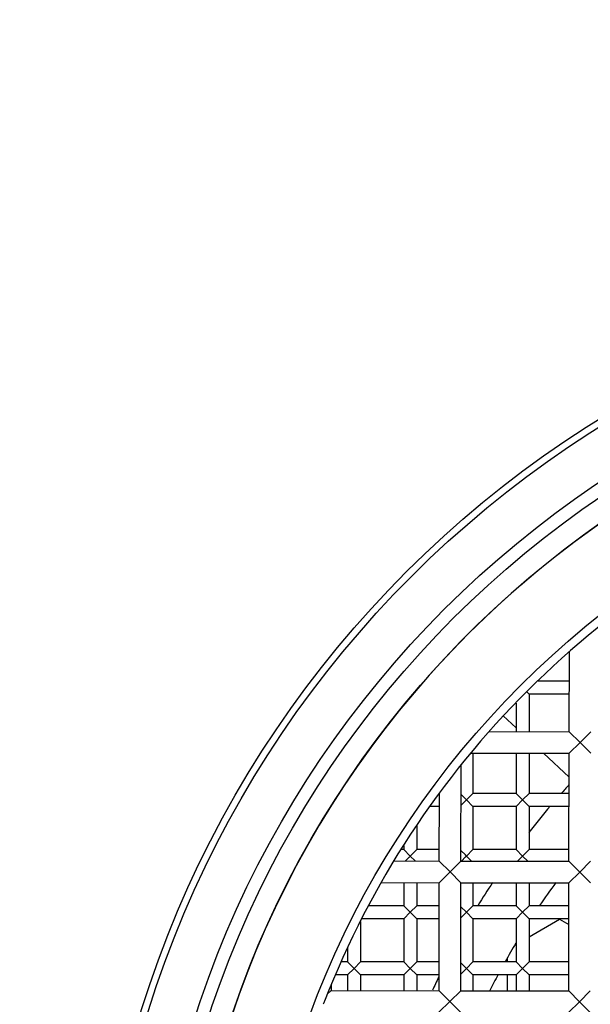
# Model space of a CAD drawing. Units: millimetres. Extents: x 72 to 9921, y -938 to 626.
# Drawn here: x 9162 to 9169, y -523 to -512 of the extents above; entities that cross this region are included whole.
import ezdxf

# ---------------------------------------------------------------- set-up
doc = ezdxf.new("R2010")
doc.units = ezdxf.units.MM
doc.header["$MEASUREMENT"] = 0

msp = doc.modelspace()

# ---------------------------------------------------------------- linework, layer by layer
for p, q in [((9168.734, -519.846), (9168.736, -518.917)), ((9168.736, -519.261), (9168.373, -519.261)), ((9168.246, -519.388), (9168.27, -519.411)), ((9168.735, -519.411), (9168.27, -519.411)), ((9168.27, -519.411), (9168.27, -519.845)), ((9168.12, -519.514), (9168.12, -519.845)), ((9167.971, -519.664), (9168.12, -519.802)), ((9167.806, -519.844), (9168.734, -519.846)), ((9168.859, -519.971), (9168.734, -519.846)), ((9168.984, -519.846), (9168.859, -519.971)), ((9168.734, -520.096), (9168.859, -519.971)), ((9168.859, -519.971), (9168.984, -520.096)), ((9167.592, -520.093), (9168.734, -520.096)), ((9167.62, -520.093), (9167.62, -520.561)), ((9168.12, -520.095), (9168.12, -520.561)), ((9168.27, -520.095), (9168.27, -520.561)), ((9168.436, -520.095), (9168.733, -520.371)), ((9168.731, -521.346), (9168.734, -520.096)), ((9167.481, -521.343), (9167.484, -520.226)), ((9167.231, -521.343), (9167.233, -520.552)), ((9167.545, -520.636), (9167.483, -520.574)), ((9167.62, -520.561), (9167.545, -520.636)), ((9168.12, -520.561), (9167.62, -520.561)), ((9168.195, -520.636), (9168.12, -520.561)), ((9168.27, -520.561), (9168.195, -520.636)), ((9168.733, -520.561), (9168.27, -520.561)), ((9167.233, -520.711), (9167.118, -520.711)), ((9167.483, -520.698), (9167.545, -520.636)), ((9167.545, -520.636), (9167.62, -520.711)), ((9168.12, -520.711), (9167.62, -520.711)), ((9167.62, -520.711), (9167.62, -521.211)), ((9168.12, -520.711), (9168.195, -520.636)), ((9168.12, -520.711), (9168.12, -521.211)), ((9168.195, -520.636), (9168.27, -520.711)), ((9168.733, -520.711), (9168.27, -520.711)), ((9168.27, -520.711), (9168.27, -521.211)), ((9166.97, -520.925), (9166.97, -521.211)), ((9166.82, -521.168), (9166.82, -521.211)), ((9166.82, -521.211), (9166.793, -521.211)), ((9166.895, -521.286), (9166.82, -521.211)), ((9166.838, -521.342), (9166.885, -521.295)), ((9166.908, -521.272), (9166.895, -521.286)), ((9166.895, -521.286), (9166.951, -521.342)), ((9166.97, -521.211), (9166.908, -521.272)), ((9167.232, -521.211), (9166.97, -521.211)), ((9167.532, -521.272), (9167.481, -521.222)), ((9167.487, -521.343), (9167.535, -521.295)), ((9167.545, -521.286), (9167.532, -521.272)), ((9167.62, -521.211), (9167.545, -521.286)), ((9167.545, -521.286), (9167.557, -521.299)), ((9168.12, -521.211), (9167.62, -521.211)), ((9168.195, -521.286), (9168.12, -521.211)), ((9168.136, -521.345), (9168.195, -521.286)), ((9168.27, -521.211), (9168.195, -521.286)), ((9168.195, -521.286), (9168.254, -521.345)), ((9168.732, -521.211), (9168.27, -521.211)), ((9166.703, -521.342), (9167.231, -521.343)), ((9167.356, -521.468), (9167.231, -521.343)), ((9167.481, -521.343), (9167.356, -521.468)), ((9167.481, -521.343), (9168.731, -521.346)), ((9167.557, -521.299), (9167.602, -521.344)), ((9168.856, -521.471), (9168.731, -521.346)), ((9168.981, -521.346), (9168.856, -521.471)), ((9167.231, -521.593), (9167.356, -521.468)), ((9167.356, -521.468), (9167.481, -521.593)), ((9168.731, -521.596), (9168.856, -521.471)), ((9168.856, -521.471), (9168.981, -521.596)), ((9166.556, -521.591), (9167.231, -521.593)), ((9166.82, -521.592), (9166.82, -521.861)), ((9166.97, -521.592), (9166.97, -521.861)), ((9167.228, -522.843), (9167.231, -521.593)), ((9167.478, -522.843), (9167.481, -521.593)), ((9167.481, -521.593), (9168.731, -521.596)), ((9167.62, -521.594), (9167.62, -521.861)), ((9168.12, -521.595), (9168.12, -521.861)), ((9168.27, -521.595), (9168.27, -521.861)), ((9168.728, -522.846), (9168.731, -521.596)), ((9166.82, -521.861), (9166.416, -521.861)), ((9166.895, -521.936), (9166.82, -521.861)), ((9166.97, -521.861), (9166.895, -521.936)), ((9167.23, -521.861), (9166.97, -521.861)), ((9167.62, -521.861), (9167.545, -521.936)), ((9168.12, -521.861), (9167.62, -521.861)), ((9168.195, -521.936), (9168.12, -521.861)), ((9168.27, -521.861), (9168.195, -521.936)), ((9168.73, -521.861), (9168.27, -521.861)), ((9166.82, -522.011), (9166.895, -521.936)), ((9166.895, -521.936), (9166.97, -522.011)), ((9167.545, -521.936), (9167.48, -521.871)), ((9167.48, -522.001), (9167.545, -521.936)), ((9167.545, -521.936), (9167.62, -522.011)), ((9168.12, -522.011), (9168.195, -521.936)), ((9168.195, -521.936), (9168.27, -522.011)), ((9166.32, -522.044), (9166.32, -522.511)), ((9166.82, -522.011), (9166.33, -522.011)), ((9166.82, -522.011), (9166.82, -522.511)), ((9167.23, -522.011), (9166.97, -522.011)), ((9166.97, -522.011), (9166.97, -522.511)), ((9168.12, -522.011), (9167.62, -522.011)), ((9167.62, -522.011), (9167.62, -522.511)), ((9168.12, -522.011), (9168.12, -522.511)), ((9168.73, -522.011), (9168.27, -522.011)), ((9168.27, -522.011), (9168.27, -522.511)), ((9168.27, -522.218), (9168.62, -522.016)), ((9168.62, -522.016), (9168.73, -522.079)), ((9168.108, -522.312), (9168.12, -522.305)), ((9166.17, -522.349), (9166.17, -522.511)), ((9166.17, -522.511), (9166.099, -522.511)), ((9166.245, -522.586), (9166.17, -522.511)), ((9166.32, -522.511), (9166.245, -522.586)), ((9166.82, -522.511), (9166.32, -522.511)), ((9166.895, -522.586), (9166.82, -522.511)), ((9166.97, -522.511), (9166.895, -522.586)), ((9167.229, -522.511), (9166.97, -522.511)), ((9167.545, -522.586), (9167.479, -522.52)), ((9167.62, -522.511), (9167.545, -522.586)), ((9168.12, -522.511), (9167.62, -522.511)), ((9168.02, -522.511), (9168.02, -522.464)), ((9168.195, -522.586), (9168.12, -522.511)), ((9168.27, -522.511), (9168.195, -522.586)), ((9168.729, -522.511), (9168.27, -522.511)), ((9166.17, -522.661), (9166.034, -522.661)), ((9166.17, -522.661), (9166.245, -522.586)), ((9166.17, -522.661), (9166.17, -522.84)), ((9166.245, -522.586), (9166.32, -522.661)), ((9166.82, -522.661), (9166.32, -522.661)), ((9166.32, -522.661), (9166.32, -522.841)), ((9166.82, -522.661), (9166.895, -522.586)), ((9166.82, -522.661), (9166.82, -522.842)), ((9166.895, -522.586), (9166.97, -522.661)), ((9167.228, -522.661), (9166.97, -522.661)), ((9166.97, -522.661), (9166.97, -522.842)), ((9167.478, -522.652), (9167.545, -522.586)), ((9167.545, -522.586), (9167.62, -522.661)), ((9168.12, -522.661), (9167.62, -522.661)), ((9167.62, -522.661), (9167.62, -522.844)), ((9168.02, -522.844), (9168.02, -522.661)), ((9168.12, -522.661), (9168.195, -522.586)), ((9168.12, -522.661), (9168.12, -522.845)), ((9168.195, -522.586), (9168.27, -522.661)), ((9168.728, -522.661), (9168.27, -522.661)), ((9168.27, -522.661), (9168.27, -522.845))]:
    msp.add_line(p, q)
at = {"color": 7}
for p, q in [((9165.978, -522.776), (9165.978, -522.84)), ((9165.978, -522.84), (9165.934, -522.883)), ((9165.978, -522.84), (9167.228, -522.843)), ((9167.353, -522.968), (9167.228, -522.843)), ((9167.478, -522.843), (9167.353, -522.968)), ((9167.478, -522.843), (9168.728, -522.846)), ((9168.853, -522.971), (9168.728, -522.846)), ((9168.978, -522.846), (9168.853, -522.971)), ((9167.227, -523.093), (9167.353, -522.968)), ((9167.353, -522.968), (9167.477, -523.093)), ((9168.727, -523.096), (9168.853, -522.971)), ((9168.853, -522.971), (9168.977, -523.096))]:
    msp.add_line(p, q, dxfattribs=at)
for radius in [34.98, 34.612, 12.364, 12.285, 11.748, 11.6, 11.35, 10.5]:
    msp.add_circle((9175.595, -526.736), radius)
for centre, radius, start, end in [((9175.595, -526.736), 34.995, 94, 176), ((9175.595, -526.736), 11.35, 0, 265.8552), ((9175.595, -526.736), 10.4, 111.0122, 158.7409), ((9175.595, -526.736), 9.3, 137.5808, 138.394), ((9175.595, -526.736), 9.3, 139.585, 142.0052), ((9166.396, -520.807), 0.692, 315.0421, 316.1719), ((9167.046, -520.807), 0.692, 315.0421, 316.1719), ((9175.595, -526.736), 9.3, 146.4084, 148.3737), ((9175.595, -526.736), 8.7, 143.7509, 145.9017), ((9175.595, -526.736), 8.7, 149.2777, 150.9216), ((9175.595, -526.736), 8.7, 152.0321, 153.3942)]:
    msp.add_arc(centre, radius, start, end)
for centre, radius, start, end in [((9175.595, -526.736), 9.3, 154.1943, 155.2246), ((9175.596, -526.736), 10.402, 158.7409, 158.9524)]:
    msp.add_arc(centre, radius, start, end, dxfattribs=at)

doc.saveas('drawing.dxf')
